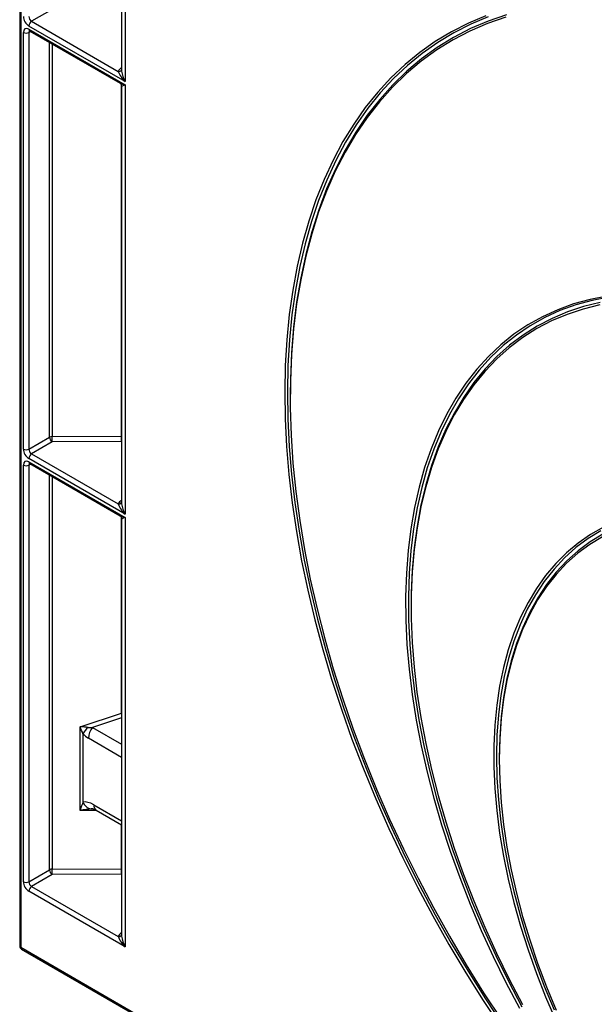
# Model space of a CAD drawing. Units: millimetres. Extents: x 10002 to 30069, y 4312 to 19162.
# Drawn here: x 17424 to 17498, y 5434 to 5561 of the extents above; entities that cross this region are included whole.
import ezdxf

# ---------------------------------------------------------------- set-up
doc = ezdxf.new("R2010")
doc.units = ezdxf.units.MM
doc.layers.add('Text', color=7, linetype='Continuous')

msp = doc.modelspace()

# ---------------------------------------------------------------- linework, layer by layer
at = {"layer": 'Text', "color": 126, "true_color": 0x008754}
for p, q in [((17423.723, 5679.064), (17423.723, 5441.515)), ((17423.869, 5678.86), (17423.869, 5441.311)), ((17436.828, 5607.599), (17436.828, 5553.913)), ((17437.267, 5607.729), (17437.267, 5552.559)), ((17427.907, 5561.836), (17425.256, 5560.306)), ((17437.267, 5552.559), (17424.905, 5559.695)), ((17425.256, 5560.306), (17436.397, 5553.874)), ((17424.198, 5505.334), (17424.198, 5558.871)), ((17425.116, 5558.989), (17424.902, 5558.87)), ((17424.902, 5558.87), (17424.902, 5505.332)), ((17424.905, 5559.28), (17437.267, 5552.143)), ((17425.009, 5559.051), (17436.639, 5552.337)), ((17427.553, 5506.863), (17427.553, 5557.582)), ((17427.904, 5557.379), (17427.904, 5506.945)), ((17436.802, 5506.99), (17436.802, 5552.108)), ((17436.828, 5552.013), (17436.828, 5498.328)), ((17437.267, 5552.143), (17437.267, 5496.973)), ((17458.49, 5512.204), (17458.49, 5512)), ((17424.902, 5505.332), (17427.553, 5506.863)), ((17427.907, 5506.25), (17425.256, 5504.72)), ((17427.904, 5506.945), (17436.802, 5506.99)), ((17436.805, 5506.295), (17427.907, 5506.25)), ((17436.828, 5506.99), (17436.802, 5506.99)), ((17436.805, 5506.295), (17436.828, 5506.31)), ((17436.828, 5506.282), (17436.805, 5506.295)), ((17437.267, 5496.973), (17424.905, 5504.109)), ((17424.905, 5503.694), (17437.267, 5496.557)), ((17425.256, 5504.72), (17436.397, 5498.288)), ((17424.198, 5449.748), (17424.198, 5503.285)), ((17425.116, 5503.403), (17424.902, 5503.284)), ((17424.902, 5503.284), (17424.902, 5449.746)), ((17425.009, 5503.465), (17436.639, 5496.751)), ((17427.553, 5451.277), (17427.553, 5501.996)), ((17427.904, 5501.793), (17427.904, 5451.359)), ((17436.828, 5498.328), (17436.829, 5498.298)), ((17436.802, 5471.392), (17436.802, 5496.522)), ((17436.828, 5496.427), (17436.828, 5442.741)), ((17437.267, 5496.557), (17437.267, 5441.387)), ((17474.028, 5485.29), (17474.028, 5485.086)), ((17431.498, 5469.624), (17436.802, 5471.392)), ((17436.828, 5470.801), (17433.089, 5469.555)), ((17436.802, 5471.392), (17436.828, 5471.391)), ((17436.802, 5471.392), (17436.828, 5471.336)), ((17431.498, 5458.911), (17431.498, 5469.624)), ((17433.089, 5469.555), (17436.828, 5467.397)), ((17431.852, 5468.763), (17431.852, 5459.967)), ((17436.828, 5465.724), (17432.559, 5468.188)), ((17485.36, 5465.664), (17485.36, 5465.459)), ((17433.241, 5459.629), (17436.828, 5457.558)), ((17433.644, 5458.889), (17431.498, 5458.911)), ((17433.112, 5459.105), (17433.552, 5458.942)), ((17433.552, 5458.942), (17436.828, 5457.051)), ((17436.802, 5451.404), (17436.802, 5457.066)), ((17424.902, 5449.746), (17427.553, 5451.277)), ((17427.907, 5450.664), (17425.256, 5449.134)), ((17427.904, 5451.359), (17436.802, 5451.404)), ((17436.805, 5450.709), (17427.907, 5450.664)), ((17436.828, 5451.404), (17436.802, 5451.404)), ((17436.805, 5450.709), (17436.828, 5450.724)), ((17436.828, 5450.696), (17436.805, 5450.709)), ((17437.267, 5441.387), (17424.905, 5448.523)), ((17425.256, 5449.134), (17436.397, 5442.702)), ((17423.869, 5441.311), (17445.231, 5428.982)), ((17423.973, 5441.082), (17445.228, 5428.811))]:
    msp.add_line(p, q, dxfattribs=at)
at = {"layer": 'Text', "color": 126, "true_color": 0x008754, "flags": 128}
for points in [[(17483.653, 5560.995), (17481.398, 5560.048), (17479.227, 5558.946), (17477.143, 5557.691), (17475.149, 5556.286), (17473.25, 5554.733), (17471.448, 5553.035), (17469.746, 5551.194), (17468.147, 5549.214), (17466.655, 5547.098), (17465.272, 5544.85), (17464, 5542.474), (17462.841, 5539.974), (17461.798, 5537.354), (17460.872, 5534.619), (17460.065, 5531.773), (17459.378, 5528.823), (17458.813, 5525.772), (17458.37, 5522.626), (17458.05, 5519.39), (17457.855, 5516.071), (17457.783, 5512.673), (17457.835, 5509.203), (17458.012, 5505.667), (17458.313, 5502.072), (17458.737, 5498.422), (17459.283, 5494.725), (17459.951, 5490.987), (17460.74, 5487.215), (17461.648, 5483.414), (17462.673, 5479.593), (17463.814, 5475.756), (17465.068, 5471.912), (17466.435, 5468.067), (17467.91, 5464.227), (17469.492, 5460.399), (17471.178, 5456.589), (17472.965, 5452.806), (17474.85, 5449.054), (17476.83, 5445.34), (17478.9, 5441.672), (17481.058, 5438.055), (17483.3, 5434.495), (17485.621, 5431)], [(17483.942, 5560.875), (17481.694, 5559.93), (17479.528, 5558.831), (17477.449, 5557.579), (17475.46, 5556.178), (17473.565, 5554.628), (17471.767, 5552.934), (17470.07, 5551.098), (17468.475, 5549.123), (17466.987, 5547.012), (17465.607, 5544.77), (17464.338, 5542.399), (17463.182, 5539.905), (17462.142, 5537.292), (17461.218, 5534.564), (17460.413, 5531.725), (17459.728, 5528.782), (17459.164, 5525.739), (17458.722, 5522.6), (17458.403, 5519.373), (17458.208, 5516.062), (17458.136, 5512.672), (17458.189, 5509.211), (17458.365, 5505.684), (17458.665, 5502.097), (17459.088, 5498.457), (17459.633, 5494.769), (17460.299, 5491.04), (17461.086, 5487.277), (17461.992, 5483.486), (17463.014, 5479.674), (17464.152, 5475.847), (17465.404, 5472.012), (17466.767, 5468.176), (17468.239, 5464.346), (17469.817, 5460.527), (17471.499, 5456.728), (17473.281, 5452.953), (17475.162, 5449.211), (17477.136, 5445.506), (17479.201, 5441.847), (17481.354, 5438.239), (17483.59, 5434.688), (17485.906, 5431.201)], [(17486.278, 5561.153), (17483.928, 5560.338), (17481.661, 5559.364), (17479.48, 5558.231), (17477.388, 5556.941), (17475.39, 5555.497), (17473.489, 5553.901), (17471.689, 5552.156), (17469.993, 5550.265), (17468.404, 5548.233), (17466.925, 5546.062), (17465.558, 5543.756), (17464.306, 5541.319), (17463.171, 5538.756), (17462.156, 5536.072), (17461.262, 5533.271), (17460.49, 5530.358), (17459.843, 5527.339), (17459.32, 5524.219), (17458.924, 5521.004), (17458.655, 5517.699), (17458.513, 5514.31), (17458.49, 5512.204)], [(17486.208, 5560.826), (17483.865, 5560.014), (17481.603, 5559.042), (17479.427, 5557.912), (17477.341, 5556.625), (17475.348, 5555.184), (17473.452, 5553.593), (17471.656, 5551.852), (17469.964, 5549.966), (17468.379, 5547.939), (17466.904, 5545.773), (17465.54, 5543.473), (17464.291, 5541.042), (17463.16, 5538.486), (17462.147, 5535.808), (17461.255, 5533.014), (17460.485, 5530.109), (17459.839, 5527.097), (17459.318, 5523.985), (17458.923, 5520.778), (17458.655, 5517.481), (17458.513, 5514.101), (17458.499, 5510.644), (17458.613, 5507.115), (17458.853, 5503.522), (17459.22, 5499.87), (17459.714, 5496.167), (17460.332, 5492.419), (17461.074, 5488.632), (17461.94, 5484.814), (17462.926, 5480.972), (17464.032, 5477.112), (17465.255, 5473.241), (17466.593, 5469.366), (17468.044, 5465.495), (17469.606, 5461.634), (17471.274, 5457.79), (17473.047, 5453.971), (17474.921, 5450.182), (17476.893, 5446.431), (17478.959, 5442.725), (17481.116, 5439.07), (17483.359, 5435.472), (17485.685, 5431.94)], [(17424.948, 5559.079), (17424.95, 5559.078), (17425.009, 5559.051)], [(17425.009, 5559.051), (17425.008, 5559.051), (17425.003, 5559.055)], [(17437.267, 5552.143), (17437.264, 5552.142), (17437.125, 5552.072), (17436.885, 5551.976), (17436.828, 5552.014), (17436.828, 5552.013)], [(17499.232, 5524.999), (17497.041, 5524.571), (17494.922, 5523.984), (17492.879, 5523.24), (17490.917, 5522.341), (17489.04, 5521.287), (17487.253, 5520.082), (17485.559, 5518.729), (17483.962, 5517.229), (17482.465, 5515.588), (17481.073, 5513.807), (17479.787, 5511.892), (17478.612, 5509.847), (17477.549, 5507.675), (17476.601, 5505.382), (17475.77, 5502.974), (17475.058, 5500.454), (17474.466, 5497.83), (17473.997, 5495.106), (17473.65, 5492.29), (17473.426, 5489.386), (17473.327, 5486.402), (17473.352, 5483.344), (17473.501, 5480.219), (17473.774, 5477.034), (17474.171, 5473.796), (17474.689, 5470.513), (17475.33, 5467.191), (17476.09, 5463.838), (17476.968, 5460.461), (17477.962, 5457.068), (17479.07, 5453.667), (17480.29, 5450.265), (17481.619, 5446.869), (17483.054, 5443.488), (17484.591, 5440.128), (17486.227, 5436.797), (17487.959, 5433.503)], [(17499.503, 5524.874), (17497.319, 5524.447), (17495.207, 5523.862), (17493.171, 5523.121), (17491.215, 5522.224), (17489.344, 5521.174), (17487.562, 5519.973), (17485.873, 5518.624), (17484.281, 5517.129), (17482.79, 5515.493), (17481.402, 5513.718), (17480.12, 5511.809), (17478.949, 5509.77), (17477.889, 5507.605), (17476.944, 5505.319), (17476.116, 5502.918), (17475.406, 5500.407), (17474.816, 5497.791), (17474.348, 5495.076), (17474.002, 5492.268), (17473.779, 5489.374), (17473.68, 5486.399), (17473.705, 5483.351), (17473.854, 5480.236), (17474.126, 5477.061), (17474.521, 5473.833), (17475.039, 5470.56), (17475.677, 5467.249), (17476.434, 5463.906), (17477.31, 5460.54), (17478.301, 5457.158), (17479.406, 5453.768), (17480.622, 5450.376), (17481.946, 5446.991), (17483.376, 5443.621), (17484.909, 5440.272), (17486.54, 5436.952), (17488.267, 5433.668)], [(17498.355, 5524.179), (17496.209, 5523.653), (17494.139, 5522.968), (17492.148, 5522.126), (17490.241, 5521.127), (17488.424, 5519.975), (17486.698, 5518.672), (17485.07, 5517.221), (17483.542, 5515.626), (17482.118, 5513.889), (17480.8, 5512.015), (17479.593, 5510.009), (17478.499, 5507.873), (17477.519, 5505.615), (17476.658, 5503.238), (17475.915, 5500.748), (17475.294, 5498.15), (17474.795, 5495.451), (17474.42, 5492.657), (17474.17, 5489.774), (17474.044, 5486.808), (17474.028, 5485.29)], [(17498.278, 5523.85), (17496.139, 5523.326), (17494.075, 5522.644), (17492.09, 5521.804), (17490.19, 5520.809), (17488.378, 5519.66), (17486.658, 5518.362), (17485.035, 5516.915), (17483.511, 5515.325), (17482.092, 5513.594), (17480.779, 5511.726), (17479.575, 5509.726), (17478.484, 5507.597), (17477.508, 5505.346), (17476.649, 5502.976), (17475.909, 5500.494), (17475.29, 5497.905), (17474.793, 5495.215), (17474.419, 5492.429), (17474.169, 5489.555), (17474.044, 5486.599), (17474.044, 5483.567), (17474.169, 5480.466), (17474.418, 5477.304), (17474.791, 5474.087), (17475.288, 5470.823), (17475.907, 5467.519), (17476.646, 5464.182), (17477.505, 5460.821), (17478.48, 5457.443), (17479.571, 5454.055), (17480.774, 5450.665), (17482.086, 5447.282), (17483.506, 5443.911), (17485.029, 5440.562), (17486.652, 5437.241), (17488.371, 5433.957)], [(17424.948, 5503.493), (17424.95, 5503.492), (17425.009, 5503.465)], [(17425.009, 5503.465), (17425.008, 5503.465), (17425.003, 5503.468)], [(17437.267, 5496.557), (17437.264, 5496.556), (17437.125, 5496.486), (17436.885, 5496.39), (17436.828, 5496.427)], [(17498.757, 5495.281), (17497.083, 5494.34), (17495.498, 5493.247), (17494.008, 5492.007), (17492.616, 5490.622), (17491.325, 5489.096), (17490.14, 5487.435), (17489.064, 5485.641), (17488.1, 5483.72), (17487.251, 5481.678), (17486.518, 5479.521), (17485.904, 5477.253), (17485.411, 5474.882), (17485.04, 5472.415), (17484.792, 5469.857), (17484.668, 5467.217), (17484.668, 5464.501), (17484.792, 5461.717), (17485.04, 5458.873), (17485.411, 5455.977), (17485.904, 5453.037), (17486.518, 5450.061), (17487.251, 5447.058), (17488.1, 5444.035), (17489.064, 5441.001), (17490.14, 5437.965), (17491.325, 5434.935), (17492.616, 5431.92)], [(17498.423, 5494.832), (17496.775, 5493.829), (17495.219, 5492.674), (17493.76, 5491.371), (17492.402, 5489.922), (17491.149, 5488.333), (17490.004, 5486.608), (17488.971, 5484.751), (17488.053, 5482.768), (17487.251, 5480.664), (17486.569, 5478.446), (17486.009, 5476.12), (17485.571, 5473.692), (17485.258, 5471.169), (17485.069, 5468.558), (17485.006, 5465.868), (17485.069, 5463.104), (17485.258, 5460.276), (17485.571, 5457.391), (17486.009, 5454.458), (17486.569, 5451.484), (17487.251, 5448.479), (17488.053, 5445.45), (17488.971, 5442.406), (17490.004, 5439.357), (17491.149, 5436.31), (17492.402, 5433.274)], [(17498.669, 5494.397), (17497.034, 5493.402), (17495.491, 5492.257), (17494.044, 5490.963), (17492.697, 5489.527), (17491.454, 5487.95), (17490.318, 5486.238), (17489.293, 5484.396), (17488.382, 5482.429), (17487.587, 5480.342), (17486.911, 5478.142), (17486.354, 5475.834), (17485.92, 5473.425), (17485.609, 5470.922), (17485.422, 5468.333), (17485.36, 5465.664), (17485.36, 5465.664)], [(17498.616, 5494.078), (17496.987, 5493.087), (17495.45, 5491.946), (17494.009, 5490.658), (17492.667, 5489.227), (17491.429, 5487.656), (17490.298, 5485.952), (17489.278, 5484.117), (17488.37, 5482.158), (17487.578, 5480.079), (17486.904, 5477.888), (17486.35, 5475.589), (17485.918, 5473.19), (17485.608, 5470.697), (17485.422, 5468.118), (17485.36, 5465.459), (17485.422, 5462.729), (17485.608, 5459.935), (17485.918, 5457.085), (17486.35, 5454.186), (17486.904, 5451.248), (17487.578, 5448.278), (17488.37, 5445.286), (17489.278, 5442.279), (17490.298, 5439.265), (17491.429, 5436.255), (17492.667, 5433.255)]]:
    msp.add_lwpolyline(points, dxfattribs=at)
at = {"layer": 'Text', "color": 126, "true_color": 0x008754}
for centre, radius, start, end in [((17425.674, 5559.66), 0.769, 122.91809, 177.3706), ((17424.552, 5559.555), 0.77, 242.63358, 297.07778), ((17425.159, 5559.256), 0.255, 174.59165, 232.20945), ((17436.487, 5554.288), 0.424, 257.64264, 323.41694), ((17439.306, 5554.854), 3.07, 198.6127, 228.38477), ((17439.799, 5554.128), 2.979, 184.13819, 211.79953), ((17436.478, 5552.023), 0.35, 358.337, 63.57309), ((17437.465, 5553.901), 1.769, 242.17808, 263.58436), ((17427.89, 5506.221), 0.724, 88.89548, 117.68115), ((17428.333, 5506.904), 0.78, 183.05988, 236.94012), ((17316.729, 5506.104), 111.178, 0.07519, 0.43342), ((17325.627, 5506.149), 111.178, 0.07519, 0.43342), ((17424.552, 5506.017), 0.77, 242.63358, 297.07778), ((17425.159, 5503.67), 0.255, 174.59165, 232.20945), ((17425.674, 5504.074), 0.769, 122.91809, 177.3706), ((17424.552, 5503.969), 0.77, 242.63358, 297.07778), ((17436.487, 5498.702), 0.424, 257.64264, 323.41694), ((17439.306, 5499.268), 3.07, 198.6127, 228.38477), ((17439.686, 5498.507), 2.864, 184.18357, 212.39689), ((17436.478, 5496.437), 0.35, 358.337, 63.57309), ((17437.465, 5498.315), 1.769, 242.17808, 263.58436), ((17434.869, 5466.953), 3.518, 132.0655, 149.03728), ((17434.859, 5468.082), 2.302, 140.22793, 177.36071), ((17433.159, 5460.481), 1.404, 201.47581, 259.36439), ((17433.956, 5459.539), 0.721, 172.814, 235.87382), ((17427.89, 5450.635), 0.724, 88.89548, 117.68115), ((17428.333, 5451.318), 0.78, 183.05988, 236.94012), ((17316.729, 5450.518), 111.178, 0.07519, 0.43342), ((17325.627, 5450.563), 111.178, 0.07519, 0.43342), ((17424.552, 5450.431), 0.77, 242.63358, 297.07778), ((17425.674, 5448.488), 0.769, 122.91809, 177.3706), ((17436.487, 5443.116), 0.424, 257.64264, 323.41694), ((17439.306, 5443.682), 3.07, 198.6127, 228.38477), ((17439.799, 5442.956), 2.979, 184.13819, 211.79953), ((17424.223, 5441.515), 0.5, 180, 240.00269), ((17423.962, 5441.532), 0.24, 184.09434, 247.2258), ((17424.107, 5441.281), 0.24, 172.77901, 235.90881)]:
    msp.add_arc(centre, radius, start, end, dxfattribs=at)
for centre, major_axis, ratio, start_param, end_param in [((17424.905, 5560.512), (-0.5, 0.866), 0.5774255, 0.7855175, 2.3562377), ((17425.259, 5560.716), (-0.25, 0.433), 0.5875893, 0.7855183, 2.3562385), ((17424.905, 5558.463), (-0.5, 0.866), 0.5773376, 5.4979065, 7.0686266), ((17425.259, 5558.667), (-0.257, 0.429), 0.5771627, 6.2570662, 7.0599079), ((17438.331, 5553.588), (2, 0.015), 0.5823041, 2.4167543, 2.8803995), ((17424.905, 5504.926), (-0.5, 0.866), 0.5774255, 0.7855175, 2.3562377), ((17425.259, 5505.13), (-0.25, 0.433), 0.5875893, 0.7855183, 2.3562385), ((17424.905, 5502.877), (-0.5, 0.866), 0.5773376, 5.4979065, 7.0686266), ((17425.259, 5503.081), (-0.257, 0.429), 0.5771627, 6.2570662, 7.0599079), ((17438.331, 5498.002), (2, 0.015), 0.5823041, 2.4167543, 2.8803995), ((17431.498, 5469.335), (1.433, 0.038), 0.201281, 0.7800216, 1.5654197), ((17431.498, 5469.335), (-0.488, 1.134), 0.0947273, 4.1434457, 4.9288439), ((17434.327, 5470.278), (2.075, 0.565), 0.2260864, 3.5892274, 4.0132584), ((17433.266, 5469.666), (1.759, -1.268), 0.7500873, 4.4226063, 4.8466374), ((17431.498, 5458.622), (0.493, 1.638), 0.0492881, 0.6231714, 1.4085696), ((17433.266, 5457.981), (-1.776, 1.794), 0.5125181, 5.2024446, 5.9755017), ((17431.498, 5458.622), (1.981, 0.396), 0.1401742, 0.7573616, 1.5427597), ((17434.327, 5458.593), (1.999, -0.325), 0.1977657, 2.227606, 2.397637), ((17424.905, 5449.34), (-0.5, 0.866), 0.5774255, 0.7855175, 2.3562377), ((17425.259, 5449.544), (-0.25, 0.433), 0.5875893, 0.7855183, 2.3562385), ((17438.331, 5442.416), (2, 0.015), 0.5823041, 2.4167543, 2.8803995)]:
    msp.add_ellipse(centre, major_axis=major_axis, ratio=ratio, start_param=start_param, end_param=end_param, dxfattribs=at)

doc.saveas('drawing.dxf')
